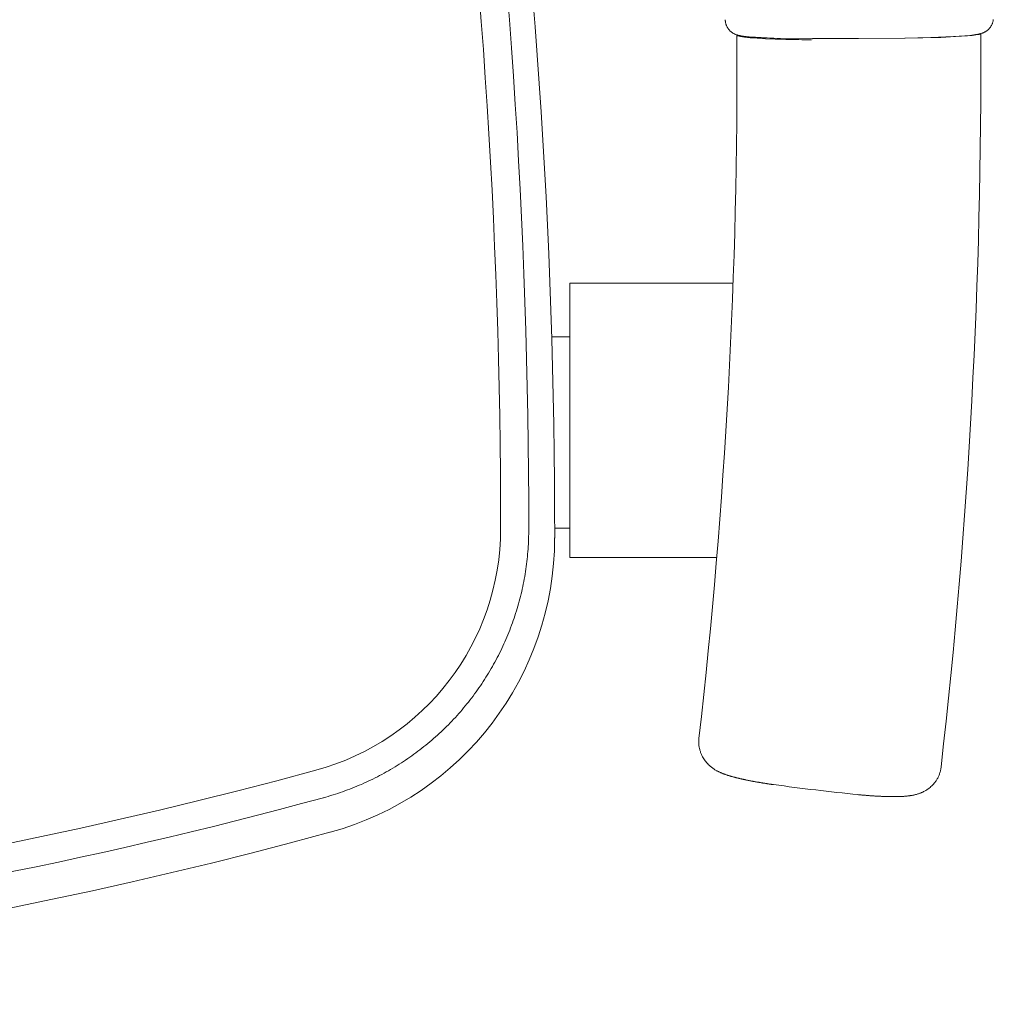
# Model space of a CAD drawing. Extents: x 1366 to 2844, y -147 to 1439.
# Drawn here: x 1851 to 2010, y 865 to 1027 of the extents above; entities that cross this region are included whole.
import ezdxf

# ---------------------------------------------------------------- set-up
doc = ezdxf.new("R2010")
doc.units = 0
doc.layers.get('0').update_dxf_attribs({"lineweight": 13})

msp = doc.modelspace()

# ---------------------------------------------------------------- linework, layer by layer
for p, q in [((1966.43, 1026.8), (1966.43, 1026.71)), ((1966.43, 1026.71), (1966.44, 1026.62)), ((1966.44, 1026.62), (1966.45, 1026.53)), ((1966.45, 1026.53), (1966.46, 1026.43)), ((1966.46, 1026.43), (1966.48, 1026.34)), ((1966.48, 1026.34), (1966.5, 1026.26)), ((1966.5, 1026.26), (1966.52, 1026.17)), ((1966.52, 1026.17), (1966.54, 1026.08)), ((1966.54, 1026.08), (1966.57, 1025.99)), ((1966.57, 1025.99), (1966.6, 1025.91)), ((1966.6, 1025.91), (1966.64, 1025.82)), ((1966.64, 1025.82), (1966.68, 1025.74)), ((1966.68, 1025.74), (1966.72, 1025.66)), ((1966.72, 1025.66), (1966.76, 1025.57)), ((1966.76, 1025.57), (1966.8, 1025.5)), ((1966.8, 1025.5), (1966.85, 1025.42)), ((2009.8, 1025.41), (2009.86, 1025.48)), ((2009.86, 1025.48), (2009.92, 1025.55)), ((2009.92, 1025.55), (2009.97, 1025.63)), ((2009.97, 1025.63), (2010.02, 1025.71)), ((2010.02, 1025.71), (2010.07, 1025.78)), ((2010.07, 1025.78), (2010.11, 1025.86)), ((2010.11, 1025.86), (2010.15, 1025.94)), ((2010.15, 1025.94), (2010.19, 1026.03)), ((2010.19, 1026.03), (2010.23, 1026.11)), ((2010.23, 1026.11), (2010.26, 1026.2)), ((2010.26, 1026.2), (2010.29, 1026.28)), ((2010.29, 1026.28), (2010.32, 1026.37)), ((2010.32, 1026.37), (2010.34, 1026.46)), ((2010.34, 1026.46), (2010.36, 1026.55)), ((2010.36, 1026.55), (2010.38, 1026.64)), ((2010.38, 1026.64), (2010.4, 1026.73)), ((2010.4, 1026.73), (2010.41, 1026.82)), ((1966.85, 1025.42), (1966.9, 1025.34)), ((1966.9, 1025.34), (1966.96, 1025.27)), ((1966.96, 1025.27), (1967.01, 1025.2)), ((1967.01, 1025.2), (1967.07, 1025.13)), ((1967.07, 1025.13), (1967.13, 1025.06)), ((1967.13, 1025.06), (1967.2, 1024.99)), ((1967.2, 1024.99), (1967.26, 1024.93)), ((1967.26, 1024.93), (1967.33, 1024.87)), ((1967.33, 1024.87), (1967.4, 1024.81)), ((1967.4, 1024.81), (1967.47, 1024.75)), ((1967.47, 1024.75), (1967.55, 1024.7)), ((1967.55, 1024.7), (1967.62, 1024.65)), ((1967.62, 1024.65), (1967.7, 1024.6)), ((1967.7, 1024.6), (1967.78, 1024.55)), ((1967.78, 1024.55), (1967.86, 1024.51)), ((1967.86, 1024.51), (1967.94, 1024.47)), ((1967.94, 1024.47), (1968.02, 1024.43)), ((1968.02, 1024.43), (1968.11, 1024.39)), ((1968.11, 1024.39), (1968.19, 1024.36)), ((1968.19, 1024.36), (1968.28, 1024.33)), ((1968.28, 1024.33), (1968.37, 1024.31)), ((1968.37, 1024.31), (1968.46, 1024.29)), ((1968.46, 1024.28), (1968.46, 1024.29)), ((1968.46, 1024.29), (1968.57, 1024.25)), ((1968.47, 1024.28), (1968.46, 1024.28)), ((1968.46, 1024.28), (1968.46, 1024.28)), ((1968.46, 1024.28), (1968.46, 1024.28)), ((1968.46, 1024.28), (1968.46, 1024.28)), ((1968.47, 1024.27), (1968.47, 1024.28)), ((1968.47, 1024.28), (1968.47, 1024.28)), ((1968.48, 1024.27), (1968.47, 1024.27)), ((1968.47, 1024.27), (1968.47, 1024.27)), ((1968.47, 1024.27), (1968.47, 1024.27)), ((1968.48, 1024.26), (1968.48, 1024.27)), ((1968.48, 1024.27), (1968.48, 1024.27)), ((1968.49, 1024.26), (1968.48, 1024.26)), ((1968.5, 1024.25), (1968.49, 1024.26)), ((1968.49, 1024.26), (1968.49, 1024.26)), ((1968.51, 1024.24), (1968.5, 1024.25)), ((1968.5, 1024.25), (1968.5, 1024.25)), ((1968.52, 1024.24), (1968.51, 1024.24)), ((1968.53, 1024.24), (1968.52, 1024.24)), ((1968.53, 1024.23), (1968.53, 1024.24)), ((1968.55, 1024.23), (1968.53, 1024.23)), ((1968.56, 1024.22), (1968.55, 1024.23)), ((1968.58, 1024.22), (1968.56, 1024.22)), ((1968.57, 1024.25), (1968.69, 1024.23)), ((1968.6, 1024.21), (1968.58, 1024.22)), ((1968.63, 1024.2), (1968.6, 1024.21)), ((1968.67, 1024.19), (1968.63, 1024.2)), ((1968.7, 1024.18), (1968.67, 1024.19)), ((1968.69, 1024.23), (1968.87, 1024.19)), ((1968.74, 1024.17), (1968.7, 1024.18)), ((1968.82, 1024.15), (1968.74, 1024.17)), ((1968.92, 1024.13), (1968.82, 1024.15)), ((1968.87, 1024.19), (1969.05, 1024.15)), ((1969.02, 1024.11), (1968.92, 1024.13)), ((1969.26, 1024.07), (1969.02, 1024.11)), ((1969.05, 1024.15), (1969.24, 1024.12)), ((1969.24, 1024.12), (1969.44, 1024.09)), ((1969.54, 1024.04), (1969.26, 1024.07)), ((1969.44, 1024.09), (1969.86, 1024.04)), ((1969.85, 1024), (1969.54, 1024.04)), ((1970.59, 1023.93), (1969.85, 1024)), ((1969.86, 1024.04), (1970.33, 1023.99)), ((1970.33, 1023.99), (1971.41, 1023.91)), ((1972.52, 1023.82), (1970.59, 1023.93)), ((1971.41, 1023.91), (1973.3, 1023.81)), ((1974.9, 1023.73), (1972.52, 1023.82)), ((1995.91, 1023.77), (2000.18, 1023.87)), ((2001.79, 1023.9), (1995.97, 1023.75)), ((2000.18, 1023.87), (2003.86, 1024.03)), ((2004.2, 1024.02), (2001.79, 1023.9)), ((2003.86, 1024.03), (2005.76, 1024.16)), ((2006.17, 1024.16), (2004.2, 1024.02)), ((2005.76, 1024.16), (2006.54, 1024.23)), ((2006.93, 1024.23), (2006.17, 1024.16)), ((2006.54, 1024.23), (2007.23, 1024.31)), ((2007.26, 1024.27), (2006.93, 1024.23)), ((2007.23, 1024.31), (2007.5, 1024.35)), ((2007.55, 1024.31), (2007.26, 1024.27)), ((2007.5, 1024.35), (2007.75, 1024.39)), ((2007.8, 1024.35), (2007.55, 1024.31)), ((2007.75, 1024.39), (2007.87, 1024.41)), ((2007.91, 1024.37), (2007.8, 1024.35)), ((2007.87, 1024.41), (2007.99, 1024.44)), ((2008.01, 1024.39), (2007.91, 1024.37)), ((2007.99, 1024.44), (2008.11, 1024.47)), ((2008.1, 1024.41), (2008.01, 1024.39)), ((2008.18, 1024.43), (2008.1, 1024.41)), ((2008.11, 1024.47), (2008.33, 1024.52)), ((2008.22, 1024.44), (2008.18, 1024.43)), ((2008.25, 1024.45), (2008.22, 1024.44)), ((2008.28, 1024.46), (2008.25, 1024.45)), ((2008.31, 1024.47), (2008.28, 1024.46)), ((2008.33, 1024.48), (2008.31, 1024.47)), ((2008.33, 1024.52), (2008.43, 1024.55)), ((2008.34, 1024.49), (2008.33, 1024.48)), ((2008.35, 1024.49), (2008.34, 1024.49)), ((2008.36, 1024.5), (2008.35, 1024.49)), ((2008.37, 1024.5), (2008.36, 1024.5)), ((2008.38, 1024.51), (2008.37, 1024.5)), ((2008.39, 1024.51), (2008.38, 1024.51)), ((2008.4, 1024.52), (2008.39, 1024.51)), ((2008.41, 1024.52), (2008.4, 1024.52)), ((2008.4, 1024.52), (2008.4, 1024.52)), ((2008.4, 1024.52), (2008.4, 1024.52)), ((2008.42, 1024.53), (2008.41, 1024.53)), ((2008.41, 1024.53), (2008.41, 1024.53)), ((2008.41, 1024.53), (2008.41, 1024.52)), ((2008.43, 1024.54), (2008.42, 1024.54)), ((2008.42, 1024.54), (2008.42, 1024.54)), ((2008.42, 1024.54), (2008.42, 1024.53)), ((2008.42, 1024.53), (2008.42, 1024.53)), ((2008.43, 1024.55), (2008.52, 1024.57)), ((2008.43, 1024.55), (2008.43, 1024.55)), ((2008.43, 1024.55), (2008.43, 1024.55)), ((2008.43, 1024.55), (2008.43, 1024.55)), ((2008.43, 1024.55), (2008.43, 1024.55)), ((2008.43, 1024.55), (2008.43, 1024.54)), ((2008.43, 1024.54), (2008.43, 1024.54)), ((2008.52, 1024.57), (2008.61, 1024.6)), ((2008.61, 1024.6), (2008.69, 1024.63)), ((2008.69, 1024.63), (2008.78, 1024.66)), ((2008.78, 1024.66), (2008.86, 1024.7)), ((2008.86, 1024.7), (2008.95, 1024.74)), ((2008.95, 1024.74), (2009.03, 1024.78)), ((2009.03, 1024.78), (2009.11, 1024.83)), ((2009.11, 1024.83), (2009.19, 1024.87)), ((2009.19, 1024.87), (2009.26, 1024.92)), ((2009.26, 1024.92), (2009.34, 1024.98)), ((2009.34, 1024.98), (2009.41, 1025.03)), ((2009.41, 1025.03), (2009.48, 1025.09)), ((2009.48, 1025.09), (2009.55, 1025.15)), ((2009.55, 1025.15), (2009.62, 1025.21)), ((2009.62, 1025.21), (2009.68, 1025.27)), ((2009.68, 1025.27), (2009.74, 1025.34)), ((2009.74, 1025.34), (2009.8, 1025.41)), ((1973.3, 1023.81), (1975.52, 1023.74)), ((1980.68, 1023.65), (1974.9, 1023.73)), ((1975.52, 1023.74), (1980.73, 1023.67)), ((1995.97, 1023.75), (1980.68, 1023.65)), ((1980.73, 1023.67), (1995.91, 1023.77)), ((1980.77, 1023.69), (1995.88, 1023.78)), ((1957.65, 983.59), (1940.95, 983.59)), ((1940.95, 938.59), (1940.95, 983.59)), ((1957.65, 983.59), (1967.72, 983.59)), ((1937.96, 974.79), (1940.95, 974.79)), ((1938.45, 943.4), (1940.95, 943.4)), ((1957.65, 938.59), (1940.95, 938.59)), ((1957.65, 938.59), (1965.04, 938.59))]:
    msp.add_line(p, q)
for centre, radius, start, end in [((840.74, 943.28), 1093.47, 0.00028, 15.5662), ((840.59, 941.78), 1097.87, 0.00024, 15.56615), ((995.55, 1018.89), 972.81, 353.51004, 0.3169), ((995.6, 1018.89), 1012.75, 353.50163, 0.31703), ((1981.32, 1239.7), 216.19, 268.6944, 269.8002), ((2026.51, 1281.49), 383.7, 262.1876, 264.2704), ((1690.97, 1667.65), 796.51, 276.67244, 285.25206), ((1690.95, 1666.07), 800.75, 254.74834, 285.25166)]:
    msp.add_arc(centre, radius, start, end)
for centre, major_axis, ratio, start_param, end_param in [((838.45, 943.34), (-1091.14, 0), 0.99892, 3.141593, 3.412987), ((1888.45, 943.34), (-41.14, 0), 0.99892, 1.837272, 3.141593), ((1888.45, 941.79), (-0.07, -50.03), 0.999353, 0.267473, 1.572228), ((1690.95, 1666.09), (791.14, 0), 0.99892, 4.445913, 4.978865)]:
    msp.add_ellipse(centre, major_axis=major_axis, ratio=ratio, start_param=start_param, end_param=end_param)
at = {"extrusion": (0, 0, -1)}
msp.add_ellipse((1982.93, 1024.35), major_axis=(-14.58, -0.08), ratio=0.057728, start_param=5.177344, end_param=6.283205, dxfattribs=at)
for points, knots in [([(1934.2, 943.28), (1934.2, 942.73), (1934.18, 941.63), (1934.09, 939.97), (1933.94, 938.32), (1933.73, 936.68), (1933.47, 935.05), (1933.14, 933.42), (1932.75, 931.81), (1932.31, 930.22), (1931.8, 928.64), (1931.24, 927.08), (1930.63, 925.54), (1929.96, 924.03), (1929.23, 922.54), (1928.45, 921.08), (1927.62, 919.64), (1926.74, 918.24), (1925.8, 916.87), (1924.82, 915.54), (1923.79, 914.24), (1922.72, 912.98), (1921.6, 911.76), (1920.43, 910.58), (1919.22, 909.45), (1917.98, 908.35), (1916.69, 907.31), (1915.37, 906.31), (1914.01, 905.36), (1912.62, 904.46), (1911.19, 903.61), (1909.74, 902.82), (1908.26, 902.07), (1906.75, 901.38), (1905.22, 900.75), (1903.67, 900.17), (1902.09, 899.65), (1901.03, 899.34), (1900.5, 899.19)], [0, 0, 0, 0, 1.655911, 3.311827, 4.967751, 6.623688, 8.279638, 9.935608, 11.591603, 13.247626, 14.903673, 16.559755, 18.215875, 19.872037, 21.528237, 23.184483, 24.840769, 26.497106, 28.153493, 29.809934, 31.466422, 33.122966, 34.779563, 36.436217, 38.09292, 39.749681, 41.406493, 43.063362, 44.720277, 46.377246, 48.034261, 49.691325, 51.348431, 53.005583, 54.662771, 56.319999, 57.977258, 59.63455, 59.63455, 59.63455, 59.63455]), ([(1974.35, 901.35), (1974.29, 901.36), (1974.15, 901.38), (1973.94, 901.4), (1973.74, 901.43), (1973.54, 901.46), (1973.33, 901.49), (1973.13, 901.52), (1972.92, 901.56), (1972.72, 901.59), (1972.52, 901.62), (1972.32, 901.65), (1972.12, 901.69), (1971.92, 901.72), (1971.72, 901.75), (1971.52, 901.79), (1971.33, 901.82), (1971.13, 901.86), (1970.94, 901.89), (1970.74, 901.93), (1970.55, 901.97), (1970.36, 902), (1970.18, 902.04), (1969.99, 902.08), (1969.8, 902.12), (1969.62, 902.16), (1969.44, 902.2), (1969.26, 902.23), (1969.08, 902.27), (1968.91, 902.31), (1968.74, 902.36), (1968.57, 902.4), (1968.4, 902.44), (1968.23, 902.48), (1968.06, 902.52), (1967.9, 902.57), (1967.74, 902.61), (1967.58, 902.65), (1967.42, 902.7), (1967.26, 902.74), (1967.11, 902.79), (1966.95, 902.84), (1966.8, 902.89), (1966.65, 902.94), (1966.5, 902.99), (1966.35, 903.04), (1966.19, 903.1), (1966.04, 903.16), (1965.89, 903.22), (1965.73, 903.29), (1965.56, 903.36), (1965.39, 903.44), (1965.22, 903.53), (1965.04, 903.62), (1964.85, 903.73), (1964.64, 903.85), (1964.43, 904), (1964.22, 904.15), (1964, 904.33), (1963.79, 904.51), (1963.57, 904.73), (1963.34, 904.98), (1963.12, 905.26), (1962.9, 905.57), (1962.7, 905.91), (1962.51, 906.31), (1962.34, 906.76), (1962.2, 907.25), (1962.12, 907.77), (1962.08, 908.33), (1962.1, 908.72), (1962.12, 908.94)], [0, 0, 0, 0, 0.207044, 0.414061, 0.620949, 0.827607, 1.034129, 1.240246, 1.446031, 1.651223, 1.855957, 2.059912, 2.263246, 2.465611, 2.667224, 2.867679, 3.06725, 3.265473, 3.462738, 3.658468, 3.853103, 4.046015, 4.237765, 4.427606, 4.616224, 4.80275, 4.988116, 5.171213, 5.353094, 5.532532, 5.71085, 5.886559, 6.061285, 6.233246, 6.404083, 6.573149, 6.740544, 6.906356, 7.070701, 7.233718, 7.395585, 7.556488, 7.717336, 7.877799, 8.038297, 8.199296, 8.36137, 8.525185, 8.691566, 8.861531, 9.040914, 9.226889, 9.421313, 9.626401, 9.844029, 10.080562, 10.336248, 10.616135, 10.877521, 11.161598, 11.470013, 11.802988, 12.160961, 12.541388, 12.942055, 13.359954, 13.859739, 14.372485, 14.895851, 15.425821, 16.070038, 16.070038, 16.070038, 16.070038]), ([(1988.2, 899.7), (1988.27, 899.7), (1988.41, 899.68), (1988.62, 899.66), (1988.82, 899.64), (1989.03, 899.62), (1989.23, 899.61), (1989.44, 899.59), (1989.64, 899.57), (1989.85, 899.55), (1990.05, 899.54), (1990.26, 899.52), (1990.46, 899.51), (1990.66, 899.49), (1990.86, 899.48), (1991.06, 899.47), (1991.26, 899.46), (1991.46, 899.45), (1991.65, 899.44), (1991.85, 899.43), (1992.04, 899.42), (1992.24, 899.41), (1992.43, 899.4), (1992.62, 899.39), (1992.8, 899.39), (1992.99, 899.38), (1993.18, 899.38), (1993.36, 899.37), (1993.54, 899.37), (1993.72, 899.37), (1993.9, 899.37), (1994.07, 899.37), (1994.25, 899.37), (1994.42, 899.37), (1994.59, 899.37), (1994.76, 899.38), (1994.93, 899.38), (1995.09, 899.39), (1995.26, 899.39), (1995.42, 899.4), (1995.58, 899.41), (1995.74, 899.42), (1995.9, 899.43), (1996.06, 899.45), (1996.22, 899.46), (1996.38, 899.48), (1996.54, 899.5), (1996.7, 899.52), (1996.87, 899.55), (1997.04, 899.57), (1997.2, 899.6), (1997.37, 899.64), (1997.55, 899.68), (1997.73, 899.72), (1997.93, 899.78), (1998.13, 899.84), (1998.35, 899.92), (1998.55, 900), (1998.76, 900.09), (1998.98, 900.19), (1999.23, 900.33), (1999.49, 900.49), (1999.76, 900.68), (2000.04, 900.9), (2000.33, 901.15), (2000.6, 901.44), (2000.88, 901.79), (2001.16, 902.19), (2001.41, 902.67), (2001.61, 903.17), (2001.77, 903.71), (2001.83, 904.08), (2001.85, 904.27)], [0, 0, 0, 0, 0.206965, 0.413892, 0.620679, 0.827225, 1.033628, 1.239614, 1.445259, 1.650301, 1.854877, 2.058663, 2.26182, 2.463998, 2.665417, 2.865668, 3.065027, 3.263028, 3.460067, 3.65556, 3.849954, 4.042614, 4.23411, 4.423687, 4.612039, 4.798291, 4.983384, 5.166197, 5.3478, 5.526951, 5.70499, 5.880413, 6.054866, 6.226548, 6.39712, 6.565931, 6.733084, 6.898668, 7.062804, 7.225636, 7.387346, 7.548125, 7.708897, 7.869333, 8.029862, 8.190962, 8.353221, 8.517323, 8.684111, 8.854632, 9.021468, 9.194005, 9.373895, 9.562717, 9.762895, 9.976674, 10.207828, 10.456785, 10.626784, 10.88866, 11.173098, 11.481616, 11.814329, 12.171553, 12.550736, 12.949672, 13.365409, 13.887026, 14.422138, 14.968326, 15.521061, 16.092174, 16.092174, 16.092174, 16.092174])]:
    msp.add_open_spline(points, degree=3, knots=knots)

doc.saveas('drawing.dxf')
